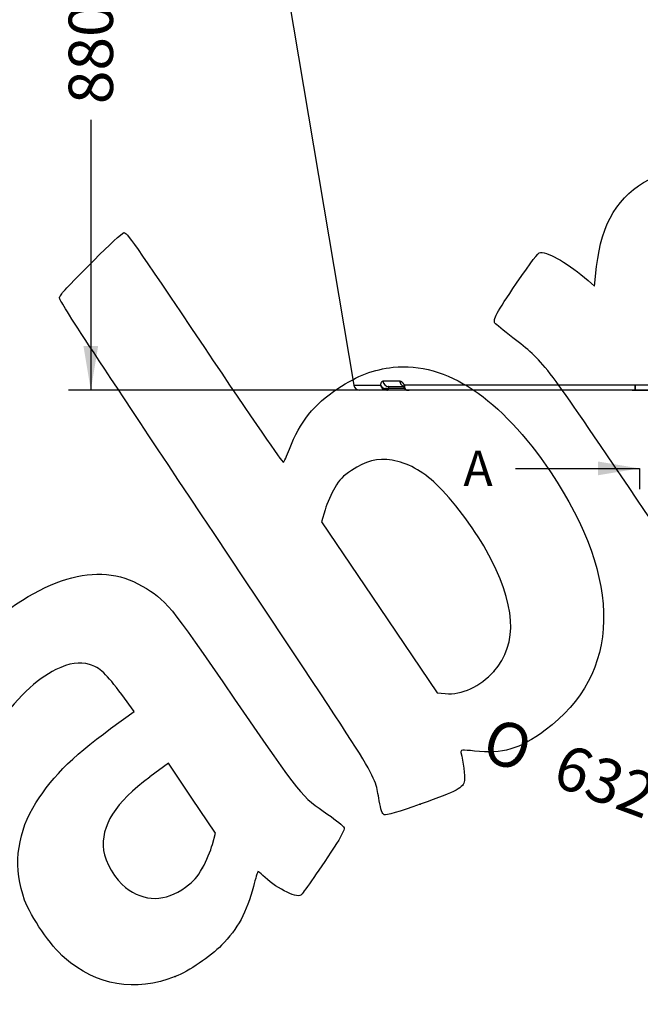
# Model space of a CAD drawing. Units: millimetres. Extents: x 0 to 356, y 0 to 204.
# Drawn here: x 93 to 145, y 43 to 126 of the extents above; entities that cross this region are included whole.
import ezdxf
from ezdxf import colors
from ezdxf.entities.mleader import LeaderData, LeaderLine
from ezdxf.enums import TextEntityAlignment as Align
from ezdxf.lldxf.tags import DXFTag
from ezdxf.math import Vec2, Vec3

# ---------------------------------------------------------------- set-up
doc = ezdxf.new("R2010")
doc.units = ezdxf.units.MM
doc.layers.add('P-1017-1200', color=7, linetype='Continuous')
doc.layers.add('Predeterminado', color=7, linetype='Continuous')
doc.styles.add('SEACAD_Arial', font='arial.ttf')
doc.styles.add('SEACAD_Solid_Edge_ANSI1_Symbols', font='semeca1.ttf')
tags = doc.linetypes.add('CENTER2', pattern=[28.575, 19.05, -3.175, 3.175, -3.175]).pattern_tags.tags
tags[10:11] = [DXFTag(74, 4), DXFTag(75, 0), DXFTag(340, '0'), DXFTag(46, 0.0), DXFTag(50, 0.0), DXFTag(44, 0.0), DXFTag(45, 0.0)]
tags[8:9] = [DXFTag(74, 4), DXFTag(75, 0), DXFTag(340, '0'), DXFTag(46, 0.0), DXFTag(50, 0.0), DXFTag(44, 0.0), DXFTag(45, 0.0)]
tags[6:7] = [DXFTag(74, 4), DXFTag(75, 0), DXFTag(340, '0'), DXFTag(46, 0.0), DXFTag(50, 0.0), DXFTag(44, 0.0), DXFTag(45, 0.0)]
tags[4:5] = [DXFTag(74, 4), DXFTag(75, 0), DXFTag(340, '0'), DXFTag(46, 0.0), DXFTag(50, 0.0), DXFTag(44, 0.0), DXFTag(45, 0.0)]
doc.dimstyles.new('ISO', dxfattribs={"dimtxt": 3.75, "dimasz": 3.75, "dimexe": 1.875, "dimexo": 0, "dimgap": 0.9375, "dimtad": 0, "dimdec": 0, "dimlfac": 15.384615, "dimtxsty": 'SEACAD_Arial', "dimblk1": '_SE_FILLED', "dimblk2": '_SE_FILLED', "dimsah": 1, "dimcen": 1.875, "dimadec": 1, "dimazin": 0, "dimtfac": 0.5, "dimtmove": 0, "dimatfit": 3, "dimfxl": 1, "dimarcsym": 0})

# ---------------------------------------------------------------- blocks, each defined once
blk = doc.blocks.new('SE')
at = {"layer": 'P-1017-1200', "color": 7, "linetype": 'Continuous'}
for p, q in [((111.713, 151.479), (121.144, 95.526)), ((121.144, 95.526), (123.392, 95.526)), ((123.945, 95.092), (121.657, 95.092)), ((123.945, 95.092), (123.778, 95.121)), ((124.003, 95.231), (123.829, 95.244)), ((123.945, 95.092), (124.006, 95.092)), ((124.003, 95.231), (124.1, 95.237)), ((125.698, 95.092), (124.006, 95.092)), ((124.071, 95.417), (125.365, 95.417)), ((124.099, 95.272), (125.431, 95.272)), ((124.1, 95.237), (124.099, 95.272)), ((125.451, 95.237), (124.1, 95.237)), ((144.942, 95.526), (125.423, 95.526)), ((125.6, 95.121), (125.726, 95.092)), ((164.158, 95.092), (125.726, 95.092)), ((144.994, 95.287), (144.937, 95.287)), ((164.461, 95.526), (144.942, 95.526))]:
    blk.add_line(p, q, dxfattribs=at)
for centre, radius, start, end in [((121.657, 95.612), 0.52, 189.56749, 270), ((123.865, 95.779), 0.536, 208.24597, 266.1838), ((123.988, 95.708), 0.623, 197.02612, 250.27259), ((125.741, 95.44), 0.355, 201.22133, 235.66973), ((125.623, 95.252), 0.133, 232.11099, 260.4282), ((125.722, 95.419), 0.327, 236.39356, 267.7824)]:
    blk.add_arc(centre, radius, start, end, dxfattribs=at)
for centre, major_axis, ratio, start_param, end_param in [((124.071, 95.937), (0, -0.52), 0.894689, 4.879379, 6.282764), ((123.836, 95.305), (-0.061, -0.185), 0.066017, 0.143389, 1.25674), ((123.848, 95.407), (-0.52, -0.017), 0.312013, 1.524073, 2.06465), ((123.945, 95.287), (0, -0.195), 0.308299, 0.00014, 1.277463), ((124.006, 95.287), (0, 0.195), 0.499763, 3.141535, 4.450532), ((125.726, 95.287), (0, -0.195), 0.668232, 6.061771, 6.282991)]:
    blk.add_ellipse(centre, major_axis=major_axis, ratio=ratio, start_param=start_param, end_param=end_param, dxfattribs=at)
for points, knots in [([(123.612, 95.851), (123.594, 95.851), (123.577, 95.847), (123.544, 95.834), (123.528, 95.825), (123.509, 95.809), (123.505, 95.805), (123.498, 95.798), (123.495, 95.795), (123.484, 95.783), (123.478, 95.774), (123.459, 95.747), (123.448, 95.726), (123.435, 95.696), (123.432, 95.689), (123.428, 95.677), (123.425, 95.67), (123.419, 95.651), (123.415, 95.637), (123.404, 95.595), (123.398, 95.564), (123.393, 95.53), (123.392, 95.528), (123.392, 95.526)], [0, 0, 0, 0, 0.164772, 0.164772, 0.329642, 0.329642, 0.37086, 0.37086, 0.412077, 0.412077, 0.494513, 0.494513, 0.659383, 0.659383, 0.700601, 0.700601, 0.741819, 0.741819, 0.824254, 0.824254, 0.989124, 0.989124, 1, 1, 1, 1]), ([(125.031, 95.85), (125.03, 95.85), (125.03, 95.851), (125.03, 95.851), (125.03, 95.851), (125.03, 95.851), (125.03, 95.851), (125.03, 95.851), (125.03, 95.851), (125.03, 95.851), (125.03, 95.851), (125.021, 95.851), (124.997, 95.851), (124.974, 95.851), (124.903, 95.851), (124.857, 95.851), (124.784, 95.851), (124.759, 95.851), (124.735, 95.851), (124.729, 95.851), (124.725, 95.851), (124.724, 95.851), (124.724, 95.851), (124.724, 95.851), (124.724, 95.851), (124.723, 95.851), (124.722, 95.851), (124.721, 95.851), (124.713, 95.851), (124.705, 95.851), (124.586, 95.851), (124.463, 95.851), (124.299, 95.851), (124.265, 95.851), (124.214, 95.851), (124.189, 95.851), (124.161, 95.851), (124.149, 95.851), (124.146, 95.851), (124.144, 95.851), (124.144, 95.851), (124.144, 95.851), (124.144, 95.851), (124.144, 95.851), (124.143, 95.851), (124.142, 95.851), (124.127, 95.851), (124.079, 95.851), (123.981, 95.851), (123.959, 95.851), (123.924, 95.851), (123.906, 95.851), (123.885, 95.851), (123.876, 95.851), (123.873, 95.851), (123.872, 95.851), (123.872, 95.851), (123.871, 95.851), (123.869, 95.851), (123.839, 95.851), (123.801, 95.851), (123.762, 95.851), (123.75, 95.851), (123.745, 95.851), (123.742, 95.851), (123.741, 95.851), (123.739, 95.851), (123.72, 95.851), (123.704, 95.851), (123.689, 95.851), (123.684, 95.851), (123.679, 95.851), (123.677, 95.851), (123.677, 95.851), (123.676, 95.851), (123.675, 95.851), (123.668, 95.851), (123.654, 95.851), (123.636, 95.851), (123.626, 95.851), (123.621, 95.851), (123.621, 95.851), (123.62, 95.851), (123.62, 95.851), (123.62, 95.851), (123.618, 95.851), (123.617, 95.851), (123.616, 95.851), (123.616, 95.851), (123.616, 95.851), (123.616, 95.851), (123.616, 95.851), (123.616, 95.851), (123.615, 95.851), (123.615, 95.851), (123.614, 95.851), (123.614, 95.851), (123.614, 95.851), (123.613, 95.851), (123.613, 95.851), (123.613, 95.851), (123.613, 95.851), (123.612, 95.851), (123.612, 95.85), (123.612, 95.852), (123.612, 95.853), (123.612, 95.853), (123.612, 95.852), (123.612, 95.851)], [0, 0, 0, 0, 0.03125, 0.035156, 0.037109, 0.038086, 0.03833, 0.038452, 0.038452, 0.038574, 0.038574, 0.039062, 0.046875, 0.0625, 0.0625, 0.125, 0.125, 0.1875, 0.1875, 0.21875, 0.21875, 0.226562, 0.230469, 0.230469, 0.230957, 0.230957, 0.231445, 0.232422, 0.234375, 0.25, 0.25, 0.5, 0.5, 0.5625, 0.5625, 0.59375, 0.609375, 0.613281, 0.615234, 0.615234, 0.615479, 0.615479, 0.615723, 0.616211, 0.617187, 0.625, 0.625, 0.75, 0.75, 0.78125, 0.78125, 0.796875, 0.804687, 0.806641, 0.807617, 0.807617, 0.808105, 0.808105, 0.808594, 0.8125, 0.875, 0.890625, 0.898437, 0.902344, 0.902344, 0.904297, 0.904297, 0.90625, 0.9375, 0.9375, 0.945312, 0.949219, 0.951172, 0.951172, 0.952148, 0.952148, 0.953125, 0.96875, 0.984375, 0.992187, 0.993164, 0.993652, 0.993896, 0.993896, 0.994141, 0.994141, 0.996094, 0.996094, 0.996582, 0.996826, 0.996826, 0.99707, 0.99707, 0.998047, 0.998047, 0.998535, 0.998535, 0.999023, 0.999023, 0.999512, 0.999512, 0.999756, 0.999756, 0.999878, 0.999878, 0.999939, 0.999939, 1, 1, 1, 1]), ([(125.423, 95.526), (125.42, 95.531), (125.414, 95.543), (125.405, 95.559), (125.395, 95.576), (125.385, 95.591), (125.375, 95.607), (125.365, 95.622), (125.355, 95.637), (125.344, 95.651), (125.334, 95.665), (125.322, 95.68), (125.3, 95.705), (125.272, 95.734), (125.239, 95.764), (125.212, 95.785), (125.187, 95.801), (125.164, 95.814), (125.142, 95.825), (125.119, 95.835), (125.097, 95.842), (125.075, 95.847), (125.053, 95.85), (125.038, 95.85), (125.031, 95.85)], [0, 0, 0, 0, 0.028823, 0.057647, 0.086359, 0.114984, 0.143547, 0.172069, 0.200573, 0.229082, 0.257617, 0.286201, 0.323888, 0.428722, 0.497316, 0.570956, 0.624177, 0.677651, 0.731503, 0.785303, 0.838897, 0.892443, 0.946093, 1, 1, 1, 1]), ([(125.031, 95.85), (125.039, 95.795), (125.055, 95.738), (125.092, 95.658), (125.107, 95.632), (125.14, 95.583), (125.159, 95.56), (125.199, 95.519), (125.221, 95.501), (125.266, 95.47), (125.29, 95.457), (125.329, 95.44), (125.344, 95.435), (125.359, 95.431)], [0, 0, 0, 0, 0.25, 0.25, 0.375, 0.375, 0.5, 0.5, 0.625, 0.625, 0.75, 0.75, 0.8261928, 0.8261928, 0.8261928, 0.8261928]), ([(124.071, 95.417), (124.07, 95.417), (124.068, 95.417), (124.065, 95.416), (124.063, 95.415), (124.061, 95.412), (124.059, 95.41), (124.057, 95.405), (124.056, 95.394), (124.058, 95.378), (124.064, 95.356), (124.071, 95.336), (124.079, 95.318), (124.085, 95.303), (124.092, 95.287), (124.097, 95.277), (124.099, 95.272)], [0, 0, 0, 0, 0.036545, 0.073828, 0.111896, 0.150793, 0.190561, 0.23124, 0.347865, 0.477595, 0.59445, 0.736334, 0.787365, 0.868323, 0.942821, 1, 1, 1, 1]), ([(125.35, 95.438), (125.349, 95.437), (125.354, 95.429), (125.376, 95.392), (125.4, 95.34), (125.409, 95.313), (125.412, 95.304)], [0.34102, 0.34102, 0.34102, 0.34102, 0.4752973, 0.769962, 0.940184, 1, 1, 1, 1]), ([(125.414, 95.303), (125.412, 95.306), (125.408, 95.316), (125.401, 95.339), (125.397, 95.375), (125.399, 95.413), (125.404, 95.445), (125.409, 95.471), (125.415, 95.498), (125.421, 95.516), (125.423, 95.526)], [0.3799512, 0.3799512, 0.3799512, 0.3799512, 0.4154638, 0.498797, 0.6319988, 0.749507, 0.812926, 0.8759063, 0.9383093, 1, 1, 1, 1]), ([(125.423, 95.526), (125.423, 95.52), (125.423, 95.509), (125.422, 95.492), (125.422, 95.474), (125.423, 95.456), (125.424, 95.436), (125.426, 95.416), (125.429, 95.392), (125.434, 95.365), (125.441, 95.336), (125.45, 95.307), (125.464, 95.27), (125.486, 95.228), (125.513, 95.191), (125.537, 95.166), (125.558, 95.148), (125.579, 95.133), (125.593, 95.125), (125.6, 95.121)], [0, 0, 0, 0, 0.029367, 0.06072, 0.094057, 0.129379, 0.166685, 0.205976, 0.24725, 0.308832, 0.370419, 0.433451, 0.494981, 0.629312, 0.743775, 0.812689, 0.878351, 0.94078, 1, 1, 1, 1]), ([(125.726, 95.092), (125.726, 95.092), (125.727, 95.092), (125.729, 95.092), (125.735, 95.092), (125.752, 95.092), (125.784, 95.092), (125.814, 95.092), (125.832, 95.092)], [0.000000132, 0.000000132, 0.000000132, 0.000000132, 0.0000002, 0.000043582, 0.00066894, 0.001294297, 0.003799916, 0.007959351, 0.007959351, 0.007959351, 0.007959351]), ([(144.709, 95.092), (144.748, 95.092), (144.806, 95.092), (144.874, 95.092), (144.908, 95.092), (144.925, 95.092), (144.934, 95.092), (144.938, 95.092), (144.94, 95.092), (144.941, 95.092), (144.942, 95.092), (144.942, 95.092), (144.942, 95.092), (144.942, 95.092), (144.942, 95.092), (144.942, 95.092), (144.942, 95.092), (144.942, 95.092), (144.942, 95.092), (144.943, 95.092), (144.942, 95.092), (144.942, 95.092), (144.942, 95.092), (144.942, 95.092), (144.942, 95.092), (144.942, 95.092), (144.942, 95.092), (144.942, 95.092), (144.942, 95.093), (144.942, 95.093), (144.942, 95.093), (144.942, 95.093), (144.942, 95.093), (144.942, 95.093), (144.942, 95.094), (144.942, 95.094), (144.942, 95.094), (144.942, 95.094), (144.942, 95.095), (144.942, 95.095), (144.942, 95.095), (144.942, 95.095), (144.942, 95.096), (144.942, 95.096), (144.942, 95.096), (144.942, 95.097), (144.942, 95.097), (144.942, 95.098), (144.942, 95.098), (144.942, 95.098), (144.942, 95.099), (144.942, 95.099), (144.942, 95.1), (144.942, 95.1), (144.942, 95.101), (144.942, 95.101), (144.942, 95.102), (144.942, 95.102), (144.942, 95.103), (144.942, 95.103), (144.942, 95.104), (144.942, 95.104), (144.942, 95.105), (144.942, 95.106), (144.942, 95.106), (144.942, 95.107), (144.942, 95.108), (144.942, 95.108), (144.942, 95.109), (144.942, 95.11), (144.942, 95.11), (144.942, 95.111), (144.942, 95.112), (144.942, 95.113), (144.942, 95.113), (144.942, 95.114), (144.942, 95.115), (144.942, 95.116), (144.942, 95.117), (144.942, 95.117), (144.942, 95.118), (144.942, 95.119), (144.942, 95.12), (144.942, 95.121), (144.942, 95.122), (144.942, 95.123), (144.942, 95.124), (144.942, 95.125), (144.942, 95.125), (144.942, 95.126), (144.942, 95.127), (144.942, 95.128), (144.942, 95.129), (144.942, 95.13), (144.942, 95.131), (144.942, 95.133), (144.942, 95.134), (144.942, 95.135), (144.942, 95.136), (144.942, 95.137), (144.942, 95.138), (144.942, 95.139), (144.942, 95.14), (144.942, 95.141), (144.942, 95.143), (144.942, 95.144), (144.942, 95.145), (144.942, 95.146), (144.942, 95.147), (144.942, 95.149), (144.942, 95.15), (144.942, 95.151), (144.942, 95.152), (144.942, 95.154), (144.942, 95.155), (144.942, 95.156), (144.942, 95.157), (144.942, 95.159), (144.942, 95.16), (144.942, 95.161), (144.942, 95.163), (144.942, 95.164), (144.942, 95.166), (144.942, 95.167), (144.942, 95.168), (144.942, 95.17), (144.942, 95.171), (144.942, 95.173), (144.942, 95.174), (144.942, 95.176), (144.942, 95.177), (144.942, 95.179), (144.942, 95.18), (144.942, 95.182), (144.942, 95.183), (144.942, 95.185), (144.942, 95.186), (144.942, 95.188), (144.942, 95.189), (144.942, 95.191), (144.942, 95.193), (144.942, 95.194), (144.942, 95.196), (144.942, 95.198), (144.942, 95.199), (144.942, 95.201), (144.942, 95.203), (144.942, 95.204), (144.942, 95.206), (144.942, 95.208), (144.942, 95.209), (144.942, 95.211), (144.942, 95.213), (144.942, 95.215), (144.942, 95.216), (144.942, 95.218), (144.942, 95.22), (144.942, 95.222), (144.942, 95.223), (144.942, 95.225), (144.942, 95.227), (144.942, 95.229), (144.942, 95.231), (144.942, 95.233), (144.942, 95.234), (144.942, 95.236), (144.942, 95.238), (144.942, 95.24), (144.942, 95.242), (144.942, 95.244), (144.942, 95.246), (144.942, 95.248), (144.942, 95.25), (144.942, 95.252), (144.942, 95.254), (144.942, 95.256), (144.942, 95.258), (144.942, 95.26), (144.942, 95.262), (144.942, 95.264), (144.942, 95.266), (144.942, 95.268), (144.942, 95.27), (144.942, 95.272), (144.942, 95.274), (144.942, 95.276), (144.942, 95.278), (144.942, 95.28), (144.942, 95.282), (144.942, 95.284), (144.942, 95.286), (144.942, 95.289), (144.942, 95.291), (144.942, 95.293), (144.942, 95.295), (144.942, 95.297), (144.942, 95.299), (144.942, 95.302), (144.942, 95.304), (144.942, 95.306), (144.942, 95.308), (144.942, 95.31), (144.942, 95.313), (144.942, 95.315), (144.942, 95.317), (144.942, 95.319), (144.942, 95.321), (144.942, 95.324), (144.942, 95.326), (144.942, 95.328), (144.942, 95.331), (144.942, 95.333), (144.942, 95.335), (144.942, 95.337), (144.942, 95.34), (144.942, 95.342), (144.942, 95.344), (144.942, 95.347), (144.942, 95.349), (144.942, 95.351), (144.942, 95.354), (144.942, 95.356), (144.942, 95.359), (144.942, 95.361), (144.942, 95.363), (144.942, 95.366), (144.942, 95.368), (144.942, 95.37), (144.942, 95.373), (144.942, 95.375), (144.942, 95.378), (144.942, 95.38), (144.942, 95.383), (144.942, 95.385), (144.942, 95.388), (144.942, 95.39), (144.942, 95.392), (144.942, 95.395), (144.942, 95.397), (144.942, 95.4), (144.942, 95.402), (144.942, 95.405), (144.942, 95.407), (144.942, 95.41), (144.942, 95.412), (144.942, 95.415), (144.942, 95.417), (144.942, 95.42), (144.942, 95.422), (144.942, 95.425), (144.942, 95.428), (144.942, 95.43), (144.942, 95.433), (144.942, 95.435), (144.942, 95.438), (144.942, 95.44), (144.942, 95.443), (144.942, 95.445), (144.942, 95.448), (144.942, 95.451), (144.942, 95.453), (144.942, 95.456), (144.942, 95.458), (144.942, 95.461), (144.942, 95.464), (144.942, 95.466), (144.942, 95.469), (144.942, 95.471), (144.942, 95.474), (144.942, 95.477), (144.942, 95.479), (144.942, 95.482), (144.942, 95.485), (144.942, 95.487), (144.942, 95.49), (144.942, 95.498), (144.942, 95.51), (144.942, 95.521), (144.942, 95.525)], [0.95868497, 0.95868497, 0.95868497, 0.95868497, 0.96369624, 0.96619957, 0.96745066, 0.96807606, 0.96838872, 0.96854504, 0.9686232, 0.96866228, 0.96868182, 0.96869159, 0.96869648, 0.96869892, 0.96870014, 0.96870075, 0.96870105, 0.96870121, 0.96870132, 0.96870139, 0.96881803, 0.96893466, 0.9690513, 0.96916793, 0.96928457, 0.9694012, 0.96951783, 0.96963447, 0.9697511, 0.96986774, 0.96998437, 0.97010101, 0.97021764, 0.97033427, 0.97045091, 0.97056754, 0.97068418, 0.97080081, 0.97091745, 0.97103408, 0.97115072, 0.97126735, 0.97138398, 0.97150062, 0.97161725, 0.97173389, 0.97185052, 0.97196716, 0.97208379, 0.97220043, 0.97231706, 0.97243369, 0.97255033, 0.97266696, 0.9727836, 0.97290023, 0.97301687, 0.9731335, 0.97325013, 0.97336677, 0.9734834, 0.97360004, 0.97371667, 0.97383331, 0.97394994, 0.97406658, 0.97418321, 0.97429984, 0.97441648, 0.97453311, 0.97464975, 0.97476638, 0.97488302, 0.97499965, 0.97511628, 0.97523292, 0.97534955, 0.97546619, 0.97558282, 0.97569946, 0.97581609, 0.97593273, 0.97604936, 0.97616599, 0.97628263, 0.97639926, 0.9765159, 0.97663253, 0.97674917, 0.9768658, 0.97698243, 0.97709907, 0.9772157, 0.97733234, 0.97744897, 0.97756561, 0.97768224, 0.97779888, 0.97791551, 0.97803214, 0.97814878, 0.97826541, 0.97838205, 0.97849868, 0.97861532, 0.97873195, 0.97884858, 0.97896522, 0.97908185, 0.97919849, 0.97931512, 0.97943176, 0.97954839, 0.97966503, 0.97978166, 0.97989829, 0.98001493, 0.98013156, 0.9802482, 0.98036483, 0.98048147, 0.9805981, 0.98071473, 0.98083137, 0.980948, 0.98106464, 0.98118127, 0.98129791, 0.98141454, 0.98153118, 0.98164781, 0.98176444, 0.98188108, 0.98199771, 0.98211435, 0.98223098, 0.98234762, 0.98246425, 0.98258088, 0.98269752, 0.98281415, 0.98293079, 0.98304742, 0.98316406, 0.98328069, 0.98339733, 0.98351396, 0.98363059, 0.98374723, 0.98386386, 0.9839805, 0.98409713, 0.98421377, 0.9843304, 0.98444703, 0.98456367, 0.9846803, 0.98479694, 0.98491357, 0.98503021, 0.98514684, 0.98526348, 0.98538011, 0.98549674, 0.98561338, 0.98573001, 0.98584665, 0.98596328, 0.98607992, 0.98619655, 0.98631318, 0.98642982, 0.98654645, 0.98666309, 0.98677972, 0.98689636, 0.98701299, 0.98712963, 0.98724626, 0.98736289, 0.98747953, 0.98759616, 0.9877128, 0.98782943, 0.98794607, 0.9880627, 0.98817933, 0.98829597, 0.9884126, 0.98852924, 0.98864587, 0.98876251, 0.98887914, 0.98899578, 0.98911241, 0.98922904, 0.98934568, 0.98946231, 0.98957895, 0.98969558, 0.98981222, 0.98992885, 0.99004548, 0.99016212, 0.99027875, 0.99039539, 0.99051202, 0.99062866, 0.99074529, 0.99086193, 0.99097856, 0.99109519, 0.99121183, 0.99132846, 0.9914451, 0.99156173, 0.99167837, 0.991795, 0.99191163, 0.99202827, 0.9921449, 0.99226154, 0.99237817, 0.99249481, 0.99261144, 0.99272808, 0.99284471, 0.99296134, 0.99307798, 0.99319461, 0.99331125, 0.99342788, 0.99354452, 0.99366115, 0.99377779, 0.99389442, 0.99401105, 0.99412769, 0.99424432, 0.99436096, 0.99447759, 0.99459423, 0.99471086, 0.99482749, 0.99494413, 0.99506076, 0.9951774, 0.99529403, 0.99541067, 0.9955273, 0.99564394, 0.99576057, 0.9958772, 0.99599384, 0.99611047, 0.99622711, 0.99634374, 0.99646038, 0.99657701, 0.99669364, 0.99681028, 0.99692691, 0.99704355, 0.99716018, 0.99727682, 0.99739345, 0.99751009, 0.99762672, 0.99774335, 0.99785999, 0.99797662, 0.99809326, 0.99820989, 0.99832653, 0.99844316, 0.99855979, 0.99942876, 1, 1, 1, 1]), ([(144.942, 95.525), (144.942, 95.525), (144.942, 95.525), (144.942, 95.525), (144.942, 95.524), (144.942, 95.521), (144.942, 95.515), (144.942, 95.455), (144.942, 95.342), (144.942, 95.206), (144.942, 95.116), (144.942, 95.093), (144.942, 95.092), (144.942, 95.092), (144.942, 95.092), (144.942, 95.092), (144.942, 95.092), (144.946, 95.092), (144.952, 95.092), (144.968, 95.092), (144.987, 95.092), (145.01, 95.092), (145.034, 95.092), (145.059, 95.092), (145.087, 95.092), (145.117, 95.092), (145.149, 95.092), (145.191, 95.092), (145.28, 95.092), (145.456, 95.092), (145.75, 95.092), (146.151, 95.092), (146.616, 95.092), (147.098, 95.092), (147.564, 95.092), (148.19, 95.092), (148.979, 95.092), (149.933, 95.092), (150.877, 95.092), (151.592, 95.092), (152.082, 95.092), (152.354, 95.092), (152.625, 95.092), (152.895, 95.092), (153.166, 95.092), (153.435, 95.092), (153.705, 95.092), (153.973, 95.092), (154.241, 95.092), (154.509, 95.092), (154.775, 95.092), (155.041, 95.092), (155.306, 95.092), (155.57, 95.092), (155.833, 95.092), (156.096, 95.092), (156.357, 95.092), (156.616, 95.092), (156.875, 95.092), (157.132, 95.092), (157.389, 95.092), (157.643, 95.092), (157.897, 95.092), (158.148, 95.092), (158.399, 95.092), (158.647, 95.092), (158.894, 95.092), (159.139, 95.092), (159.382, 95.092), (159.624, 95.092), (159.863, 95.092), (160.101, 95.092), (160.336, 95.092), (160.57, 95.092), (160.801, 95.092), (161.029, 95.092), (161.256, 95.092), (161.48, 95.092), (161.702, 95.092), (161.921, 95.092), (162.137, 95.092), (162.351, 95.092), (162.562, 95.092), (162.771, 95.092), (162.976, 95.092), (163.179, 95.092), (163.378, 95.092), (163.575, 95.092), (163.768, 95.092), (163.959, 95.092), (164.084, 95.092), (164.152, 95.092), (164.156, 95.092), (164.158, 95.092), (164.158, 95.092)], [0, 0, 0, 0, 0.000002, 0.000009, 0.000035, 0.000142, 0.000357, 0.000788, 0.008012, 0.015653, 0.023294, 0.030503, 0.030934, 0.031041, 0.031094, 0.031121, 0.031135, 0.031204, 0.031412, 0.032188, 0.033048, 0.033993, 0.035021, 0.036134, 0.037331, 0.038611, 0.039976, 0.041425, 0.043944, 0.0515, 0.06409, 0.081716, 0.10317, 0.123928, 0.14399, 0.163356, 0.205013, 0.24667, 0.288327, 0.329985, 0.342195, 0.354441, 0.366724, 0.379043, 0.391398, 0.40379, 0.416218, 0.428682, 0.441183, 0.45372, 0.466293, 0.478902, 0.491548, 0.50423, 0.516949, 0.529703, 0.542494, 0.555322, 0.568185, 0.581085, 0.594021, 0.606994, 0.620003, 0.633048, 0.646129, 0.659247, 0.672401, 0.685591, 0.698818, 0.71208, 0.72538, 0.738715, 0.752087, 0.765495, 0.778939, 0.79242, 0.805937, 0.81949, 0.83308, 0.846706, 0.860368, 0.874067, 0.887802, 0.901573, 0.91538, 0.929224, 0.943104, 0.95702, 0.970973, 0.984962, 0.998987, 0.999682, 0.999988, 1, 1, 1, 1]), ([(144.942, 95.092), (144.942, 95.092), (144.942, 95.092), (144.942, 95.092), (144.941, 95.092), (144.943, 95.093), (144.942, 95.097), (144.942, 95.102), (144.942, 95.11), (144.942, 95.133), (144.942, 95.194), (144.942, 95.302), (144.942, 95.389), (144.942, 95.433), (144.942, 95.454), (144.942, 95.462), (144.942, 95.463)], [0.9674377, 0.9674377, 0.9674377, 0.9674377, 0.96744743, 0.96750776, 0.96774954, 0.9693659, 0.97098227, 0.97259863, 0.974215, 0.97583136, 0.98427893, 0.99272649, 0.99680382, 0.99878471, 0.99975838, 0.99999806, 0.99999806, 0.99999806, 0.99999806]), ([(144.942, 95.463), (144.942, 95.446), (144.942, 95.413), (144.942, 95.364), (144.942, 95.319), (144.942, 95.276), (144.942, 95.237), (144.942, 95.202), (144.942, 95.171), (144.942, 95.145), (144.942, 95.124), (144.942, 95.108), (144.942, 95.098), (144.942, 95.093), (144.943, 95.092), (144.942, 95.092), (144.943, 95.092), (144.942, 95.092)], [0, 0, 0, 0, 0.00261767, 0.00523534, 0.00785302, 0.01047069, 0.01308836, 0.01570603, 0.01832371, 0.02094138, 0.02355905, 0.02617672, 0.0287944, 0.03050649, 0.03221858, 0.0325315, 0.03263653, 0.03263653, 0.03263653, 0.03263653])]:
    blk.add_open_spline(points, degree=3, knots=knots, dxfattribs=at)
blk = doc.blocks.new('SE3')
at = {"color": 7, "linetype": 'Continuous', "style": 'SEACAD_Arial'}
blk.add_text('A', height=3, dxfattribs=at).set_placement((130.41, 89.981), align=Align.TOP_LEFT)
blk = doc.blocks.new('SEANNOT_GROUP2')
at = {"linetype": 'Continuous'}
blk.add_hatch(color=7, dxfattribs=at).paths.add_polyline_path([(141.812, 87.898), (145.312, 88.481), (141.812, 89.065)])
at = {"color": 7, "linetype": 'Continuous'}
blk.add_lwpolyline([(134.812, 88.481), (145.312, 88.481)], dxfattribs=at)
blk = doc.blocks.new('SE1')
at = {"layer": 'Predeterminado', "color": 7, "linetype": 'CENTER2'}
blk.add_line((145.312, 88.481), (145.312, 86.731), dxfattribs=at)
at = {"layer": 'Predeterminado', "color": 7, "linetype": 'CENTER2', "const_width": 0.0005}
blk.add_lwpolyline([(145.312, 169.176), (145.312, 88.481)], dxfattribs=at)
at = {"layer": 'Predeterminado'}
for name in ['SE3', 'SEANNOT_GROUP2']:
    blk.add_blockref(name, (0, 0), dxfattribs=at)
blk = doc.blocks.new('DMBLK47')
at = {"layer": 'Predeterminado', "linetype": 'Continuous'}
for points in [[(98.261, 148.542), (99.511, 148.542), (98.886, 152.292)], [(98.261, 98.842), (98.886, 95.092), (99.511, 98.842)]]:
    blk.add_hatch(color=7, dxfattribs=at).paths.add_polyline_path(points)
at = {"layer": 'Predeterminado', "color": 7, "linetype": 'Continuous'}
for p, q in [((107.622, 152.292), (97.011, 152.292)), ((98.886, 152.292), (98.886, 129.407)), ((98.886, 117.977), (98.886, 95.092)), ((121.657, 95.092), (97.011, 95.092))]:
    blk.add_line(p, q, dxfattribs=at)
at = {"layer": 'Predeterminado', "color": 7, "linetype": 'Continuous', "style": 'SEACAD_Arial'}
blk.add_text('880', height=3.75, rotation=90, dxfattribs=at).set_placement((97.011, 119.29), align=Align.TOP_LEFT)
blk = doc.blocks.new('_SE_FILLED')
at = {"color": 0}
blk.add_line((0, 0), (-1, 0), dxfattribs=at)
blk.add_solid([(0, 0), (-1, -0.1665), (-1, 0.1665), (0, 0)], dxfattribs=at)
blk = doc.blocks.new('DMBLK48')
at = {"layer": 'Predeterminado', "linetype": 'Continuous'}
for points in [[(170.909, 50.789), (171.344, 51.961), (167.611, 52.681)], [(202.404, 39.093), (206.137, 38.374), (202.84, 40.265)]]:
    blk.add_hatch(color=7, dxfattribs=at).paths.add_polyline_path(points)
at = {"layer": 'Predeterminado', "color": 7, "linetype": 'Continuous'}
for p, q in [((167.611, 52.681), (147.901, 60)), ((206.137, 38.374), (167.611, 52.681))]:
    blk.add_line(p, q, dxfattribs=at)
for s, style, p in [('O', 'SEACAD_Solid_Edge_ANSI1_Symbols', (133.046, 67.517)), ('632', 'SEACAD_Arial', (139.07, 65.28))]:
    blk.add_text(s, height=3.75, rotation=339.62727, dxfattribs=dict(at, style=style)).set_placement(p, align=Align.TOP_LEFT)
blk = doc.blocks.new('_DOT')
at = {"color": 0}
blk.add_line((0, 0), (-1, 0), dxfattribs=at)
at = {"color": 0, "const_width": 0.333}
blk.add_lwpolyline([(-0.1665, 0, 1), (0.1665, 0, 1)], format="xyb", close=True, dxfattribs=at)
blk = doc.blocks.new('SE309')
at = {"color": 7, "linetype": 'Continuous'}
for p, q in [((102.56, 67.921), (101.497, 69.358)), ((100.563, 66.467), (102.56, 67.921))]:
    blk.add_line(p, q, dxfattribs=at)
blk = doc.blocks.new('SE308')
blk.add_blockref('SE309', (0, 0))
blk = doc.blocks.new('SE311')
at = {"color": 7, "linetype": 'Continuous'}
blk.add_point((106.038, 45.498), dxfattribs=at)
blk = doc.blocks.new('SE310')
blk.add_blockref('SE311', (0, 0))
blk = doc.blocks.new('SE313')
at = {"color": 7, "linetype": 'Continuous'}
for p, q in [((105.456, 63.537), (103.884, 62.379)), ((107.44, 60.584), (105.456, 63.537)), ((109.424, 57.631), (107.44, 60.584)), ((109.171, 56.671), (109.424, 57.631))]:
    blk.add_line(p, q, dxfattribs=at)
blk = doc.blocks.new('SE312')
blk.add_blockref('SE313', (0, 0))
blk = doc.blocks.new('SE315')
at = {"color": 7, "linetype": 'Continuous'}
blk.add_point((108.348, 54.709), dxfattribs=at)
blk = doc.blocks.new('SE314')
blk.add_blockref('SE315', (0, 0))
blk = doc.blocks.new('SE317')
at = {"color": 7, "linetype": 'Continuous'}
blk.add_point((126.769, 60.078), dxfattribs=at)
blk = doc.blocks.new('SE316')
blk.add_blockref('SE317', (0, 0))
blk = doc.blocks.new('SE319')
at = {"color": 7, "linetype": 'Continuous'}
for p, q in [((118.705, 84.968), (118.4, 83.957)), ((118.4, 83.957), (123.303, 76.725)), ((123.303, 76.725), (128.206, 69.493)), ((128.206, 69.493), (128.88, 69.433))]:
    blk.add_line(p, q, dxfattribs=at)
blk = doc.blocks.new('SE318')
blk.add_blockref('SE319', (0, 0))
blk = doc.blocks.new('SE321')
at = {"color": 7, "linetype": 'Continuous'}
blk.add_point((132.979, 71.304), dxfattribs=at)
blk = doc.blocks.new('SE320')
blk.add_blockref('SE321', (0, 0))
blk = doc.blocks.new('SE345')
at = {"color": 7, "linetype": 'Continuous'}
for p, q in [((141.501, 103.898), (141.689, 105.554)), ((140.962, 104.371), (141.501, 103.898))]:
    blk.add_line(p, q, dxfattribs=at)
blk = doc.blocks.new('SE344')
blk.add_blockref('SE345', (0, 0))

msp = doc.modelspace()

# ---------------------------------------------------------------- linework, layer by layer
at = {"color": 7, "linetype": 'Continuous'}
for points in [[(141.68941, 105.55431), (142.10697, 109.2284), (143.54532, 111.60574), (146.14458, 112.91792)], [(99.17137, 106.10493), (100.41069, 107.34638), (101.53776, 108.38803), (101.67597, 108.41969)], [(101.67597, 108.41969), (101.90947, 108.47319), (102.39238, 107.78503), (108.49778, 98.69837)], [(134.91474, 104.14102), (136.20036, 106.03521), (136.73938, 106.72974), (136.93042, 106.73821)], [(136.93042, 106.73821), (137.65164, 106.77023), (139.38832, 105.7504), (140.96171, 104.37089)], [(96.2434, 102.94372), (96.39831, 103.30017), (96.74369, 103.67306), (99.17137, 106.10493)], [(133.08925, 100.77), (132.89708, 101.056), (133.19791, 101.61151), (134.91474, 104.14102)], [(109.3176, 82.96774), (97.72359, 100.34279), (96.15478, 102.73979), (96.2434, 102.94372)], [(134.5949, 99.53693), (133.81897, 100.13748), (133.14142, 100.69235), (133.08925, 100.77)], [(144.43848, 86.85822), (137.12142, 97.64918), (137.25304, 97.47964), (134.5949, 99.53693)], [(108.49778, 98.69837), (112.60494, 92.58568), (115.11033, 88.94771), (115.18043, 88.99481)], [(124.48448, 97.03198), (128.94237, 97.51439), (133.59726, 94.41679), (137.78869, 88.17868)], [(119.80108, 95.23247), (121.47759, 96.33876), (122.81023, 96.8508), (124.48448, 97.03198)], [(115.69482, 90.11009), (116.60534, 92.46401), (117.72804, 93.86453), (119.80108, 95.23247)], [(115.18043, 88.99481), (115.24209, 89.03625), (115.47357, 89.53812), (115.69482, 90.11009)], [(124.39396, 89.16791), (123.09878, 89.36212), (122.16229, 89.12948), (120.93845, 88.30949)], [(128.14235, 87.12831), (126.9527, 88.26055), (125.62419, 88.98343), (124.39396, 89.16791)], [(120.93845, 88.30949), (120.19061, 87.8084), (119.96428, 87.57342), (119.52876, 86.84573)], [(137.78869, 88.17868), (143.93338, 79.03355), (143.77006, 71.07353), (137.34043, 66.3301)], [(119.52876, 86.84573), (119.24342, 86.36895), (118.87267, 85.52403), (118.70486, 84.96812)], [(132.34366, 81.55318), (131.25915, 83.49032), (129.46946, 85.8652), (128.14235, 87.12831)], [(151.12098, 77.11449), (151.03699, 77.17708), (148.02988, 81.56176), (144.43848, 86.85822)], [(123.28687, 60.37006), (122.84557, 62.82259), (123.92232, 61.08077), (109.3176, 82.96774)], [(132.9794, 71.30427), (135.09115, 73.69059), (134.88501, 77.01391), (132.34366, 81.55318)], [(88.99695, 74.20346), (94.70927, 79.30115), (99.46655, 80.74931), (103.21784, 78.53243)], [(103.21784, 78.53243), (105.34233, 77.27695), (105.32985, 77.29219), (111.05588, 68.9582)], [(98.78367, 71.89354), (97.91372, 72.15295), (97.10376, 72.02977), (95.93513, 71.46032)], [(101.4972, 69.35847), (100.21326, 71.09624), (99.62996, 71.64118), (98.78367, 71.89354)], [(95.93513, 71.46032), (94.2498, 70.63909), (92.6248, 69.07642), (90.60106, 66.33087)], [(128.87986, 69.43348), (130.28777, 69.30816), (131.83965, 70.01634), (132.97937, 71.30425)], [(111.05588, 68.9582), (116.74937, 60.6716), (116.68197, 60.75474), (118.95538, 59.21296)], [(93.98221, 59.75107), (95.36459, 62.15498), (97.17041, 63.998), (100.56278, 66.46717)], [(137.34043, 66.3301), (135.16583, 64.72581), (133.73167, 64.30412), (131.35757, 64.57095)], [(131.35757, 64.57095), (130.30973, 64.68871), (130.14764, 64.67095), (130.20859, 64.44506)], [(130.20859, 64.44506), (130.41344, 63.68578), (130.56777, 62.45008), (130.50532, 62.06928)], [(103.88372, 62.3785), (100.9514, 60.21807), (99.71591, 58.25902), (99.95934, 56.15583)], [(130.50532, 62.06928), (130.40313, 61.44624), (129.98355, 61.22269), (126.76866, 60.07842)], [(123.71661, 59.18347), (123.54861, 59.26014), (123.4253, 59.60048), (123.28687, 60.37006)], [(126.76866, 60.07842), (124.98651, 59.4441), (123.86566, 59.11543), (123.71661, 59.18347)], [(93.28683, 51.97148), (92.33394, 54.58447), (92.5774, 57.30814), (93.98221, 59.75107)], [(118.95538, 59.21296), (119.66748, 58.73003), (120.27448, 58.22585), (120.31636, 58.08255)], [(120.31636, 58.08255), (120.36442, 57.91809), (120.06159, 57.3218), (119.48479, 56.44518)], [(108.34804, 54.70884), (108.66206, 55.26022), (109.03256, 56.14338), (109.17137, 56.67141)], [(99.95934, 56.15583), (100.06647, 55.23022), (100.99249, 53.67472), (101.81541, 53.03803)], [(119.48479, 56.44518), (117.97652, 54.1529), (116.81773, 52.48735), (116.65516, 52.37812)], [(106.89556, 53.05434), (107.63217, 53.59912), (107.87096, 53.87113), (108.34804, 54.70884)], [(113.02536, 54.38376), (112.99467, 54.36314), (112.82585, 53.79711), (112.65021, 53.12591)], [(113.43691, 54.05953), (113.24125, 54.25848), (113.05605, 54.40439), (113.02536, 54.38376)], [(116.65516, 52.37812), (116.25855, 52.11164), (114.39517, 53.08517), (113.43691, 54.05953)], [(101.81541, 53.03803), (103.41702, 51.79887), (105.20578, 51.80461), (106.89556, 53.05434)], [(112.65021, 53.12591), (112.07937, 50.94451), (111.31514, 49.53433), (109.95057, 48.14442)], [(96.6497, 47.09022), (95.50376, 48.08662), (93.80358, 50.55448), (93.28683, 51.97148)], [(109.95057, 48.14442), (109.01767, 47.19421), (107.16434, 45.9405), (106.03787, 45.49766)], [(106.03788, 45.49764), (102.637, 44.1606), (99.38441, 44.71236), (96.6497, 47.09022)]]:
    msp.add_open_spline(points, degree=3, dxfattribs=at)

# ---------------------------------------------------------------- block references
for name in ['SE344', 'SE318', 'SE320', 'SE308', 'SE312', 'SE316', 'SE314', 'SE310']:
    msp.add_blockref(name, (0, 0))
at = {"layer": 'Predeterminado'}
for name in ['SE1', 'SE']:
    msp.add_blockref(name, (0, 0), dxfattribs=at)

# ---------------------------------------------------------------- dimensions: what is measured, and where the dimension line sits
at = {"layer": 'Predeterminado', "color": 7, "linetype": 'Continuous'}
dim = msp.add_linear_dim(base=(98.88625, 95.09198), p1=(107.62157, 152.29198), p2=(121.65691, 95.09198), angle=90, text='\\A1;<>', dimstyle='ISO', override={"dimdec": 2}, dxfattribs=at)
dim.commit()
dim.dimension.update_dxf_attribs({"geometry": 'DMBLK47', "text_midpoint": (98.88625, 123.69198), "dimtype": 160})
dim = msp.add_diameter_dim_2p(p1=(206.13743, 38.37371), p2=(167.61087, 52.68074), text='\\A1;<>', dimstyle='ISO', override={"dimtmove": 1, "dimtolj": 1}, dxfattribs=at)
dim.commit()
dim.dimension.update_dxf_attribs({"geometry": 'DMBLK48', "text_midpoint": (147.90126, 60), "dimtype": 163})

# ---------------------------------------------------------------- leaders
ml = msp.add_multileader_mtext('Standard', dxfattribs=at)
ml.set_content('{\\pxsm0.9;\\fCalibri|b0||i0||c0|p34;\\W1.;Documento no contractual - Document no contractual - Non-contractual document - Non-contractual document - Documento não contratual\\P}', color=256)
ml.set_leader_properties()
ml.set_arrow_properties(name='DOT')
ml.build(insert=Vec2(0, 0))
ml.multileader.update_dxf_attribs({"leader_type": 0, "has_text_frame": 1, "dogleg_length": 0, "arrow_head_size": 1.8})
ctx = ml.context
ctx.base_point, ctx.char_height, ctx.arrow_head_size, ctx.plane_x_axis, ctx.plane_y_axis = Vec3(306.22662, 35.13378), 1.8, 1.8, Vec3(0, 1), Vec3(-1, 0)
notes = []
notes.append((ctx, [(0, (0, 0, 0), (0, 0), (1, 0), 1, [])]))
ctx.mtext.insert, ctx.mtext.text_direction, ctx.mtext.rotation = Vec3(305.32662, 37.13378), Vec3(0, 1), 1.57079633
ml = msp.add_multileader_mtext('Standard', dxfattribs=at)
ml.set_content('{\\pxsm0.9;\\fArial TUR|b0||i0||c0|p34;\\W1.;Jardinera modelo Alvium de diámetro 1200 mm, de polietileno de media densidad (MDPE).\\PDimensiones: Diámetro exterior Ø 1200 mm x 1080 mm de altura. - Disponible en varios colores y tamaños -\\P}', color=256)
ml.set_leader_properties()
ml.set_arrow_properties(name='DOT')
ml.build(insert=Vec2(0, 0))
ml.multileader.update_dxf_attribs({"leader_type": 0, "dogleg_length": 0, "arrow_head_size": 2.5})
ctx = ml.context
ctx.base_point, ctx.char_height, ctx.arrow_head_size = Vec3(7.67276, 192.39094), 2.5, 2.5
notes.append((ctx, [(0, (0, 0, 0), (0, 0), (1, 0), 1, [])]))
ctx.mtext.insert = Vec3(9.67276, 193.64094)
ml = msp.add_multileader_mtext('Standard', dxfattribs=at)
ml.set_content('{\\pxsm0.9;\\fArial|b0||i0||c0|p34;\\W1.;Revision: (1)  - Creado: 03/03/2020 - Modificado: 24/11/2023\\P}', color=256)
ml.set_leader_properties()
ml.set_arrow_properties(name='DOT')
ml.build(insert=Vec2(0, 0))
ml.multileader.update_dxf_attribs({"leader_type": 0, "dogleg_length": 0, "arrow_head_size": 1})
ctx = ml.context
ctx.base_point, ctx.char_height, ctx.arrow_head_size, ctx.plane_x_axis, ctx.plane_y_axis = Vec3(292.3282, 14.58763), 1, 1, Vec3(0, 1), Vec3(-1, 0)
notes.append((ctx, [(0, (0, 0, 0), (0, 0), (1, 0), 1, [])]))
ctx.mtext.insert, ctx.mtext.text_direction, ctx.mtext.rotation = Vec3(291.8282, 16.58763), Vec3(0, 1), 1.57079633
for ctx, leaders in notes:
    for number, flags, end, landing, length, lines in leaders:
        leader = LeaderData()
        leader.index, (leader.has_last_leader_line, leader.has_dogleg_vector, leader.attachment_direction) = number, flags
        leader.last_leader_point, leader.dogleg_vector, leader.dogleg_length = Vec3(end), Vec3(landing), length
        for number, points, colour, breaks in lines:
            line = LeaderLine()
            line.index, line.vertices, line.color, line.breaks = number, Vec3.list(points), colors.encode_raw_color(colour), breaks
            leader.lines.append(line)
        ctx.leaders.append(leader)

doc.saveas('drawing.dxf')
